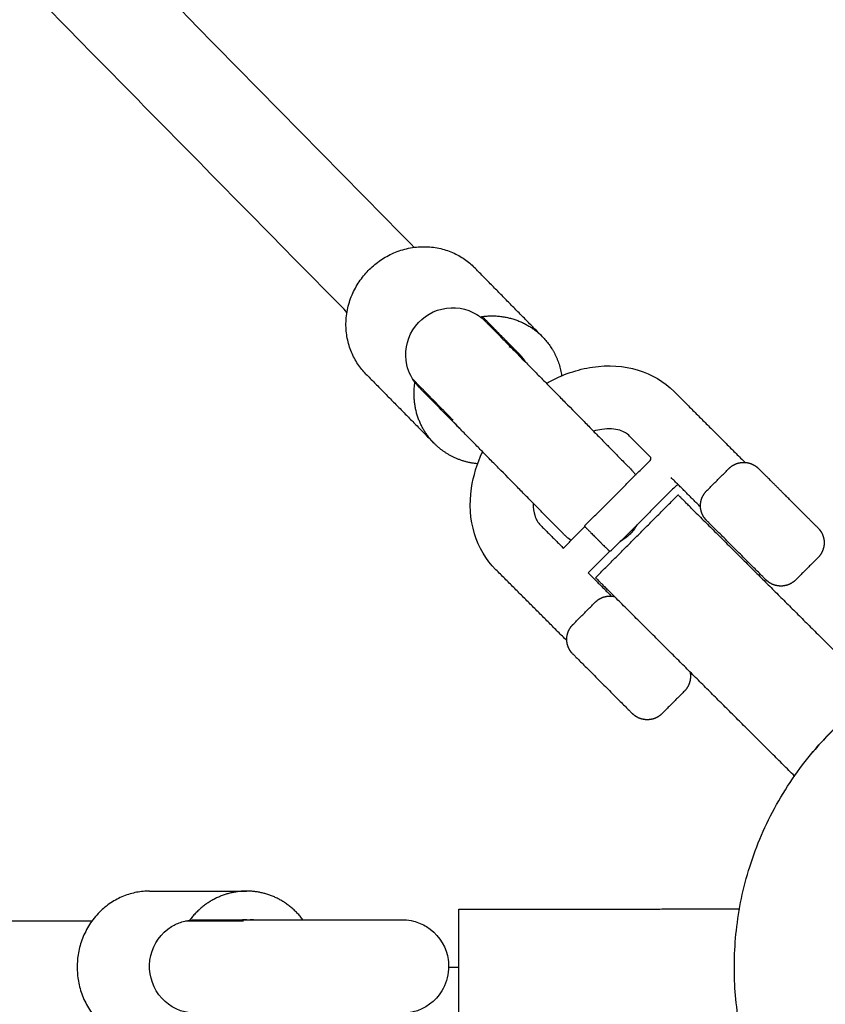
# Model space of a CAD drawing. Units: millimetres. Extents: x -4534 to 4839, y -3372 to 5606.
# Drawn here: x -45 to 93, y 2779 to 2947 of the extents above; entities that cross this region are included whole.
import ezdxf

# ---------------------------------------------------------------- set-up
doc = ezdxf.new("R2010")
doc.units = ezdxf.units.MM
doc.layers.add('Opvangzone', color=7, linetype='Continuous', true_color=0x00a19a)
doc.layers.add('Toestel 2D', color=7, linetype='Continuous', lineweight=20)

# ---------------------------------------------------------------- blocks, each defined once
blk = doc.blocks.new('AL-A621')
at = {"layer": 'Opvangzone', "lineweight": -3}
blk.add_rational_spline([(1349.07, 5329.27), (-1195.53, 6544.75), (-2411.01, 4000.15), (-3626.49, 1455.54), (-1081.89, 240.06), (1462.72, -975.42), (2678.2, 1569.19), (3893.68, 4113.79), (1349.07, 5329.27)], [1, 0.707106781187, 1, 0.707106781187, 1, 0.707106781187, 1, 0.707106781187, 1], degree=2, knots=[0, 0, 0, 444.144732, 444.144732, 888.289464, 888.289464, 1332.434197, 1332.434197, 1776.578929, 1776.578929, 1776.578929], dxfattribs=at)
at = {"layer": 'Toestel 2D', "lineweight": -3}
for points, knots in [([(952.33, 2714.14), (951.78, 2707.79), (951.16, 2701.46), (950.46, 2695.13), (949.76, 2688.81), (948.99, 2682.49), (948.15, 2676.18), (946.47, 2663.65), (944.5, 2651.15), (942.24, 2638.7), (940, 2626.35), (937.48, 2614.04), (934.68, 2601.8), (931.9, 2589.67), (928.84, 2577.6), (925.51, 2565.6), (922.21, 2553.72), (918.65, 2541.9), (914.82, 2530.18), (911.02, 2518.57), (906.97, 2507.05), (902.67, 2495.62), (898.41, 2484.33), (893.91, 2473.12), (889.15, 2462.02), (884.46, 2451.06), (879.53, 2440.19), (874.36, 2429.44), (869.26, 2418.83), (863.93, 2408.33), (858.38, 2397.95), (852.91, 2387.71), (847.21, 2377.59), (841.31, 2367.6), (835.49, 2357.74), (829.47, 2348.01), (823.24, 2338.41), (817.11, 2328.96), (810.79, 2319.63), (804.28, 2310.44), (795.63, 2298.24), (786.64, 2286.26), (777.34, 2274.55), (757.95, 2250.12), (737.17, 2226.82), (715.14, 2204.76), (703.78, 2193.39), (692.09, 2182.36), (680.09, 2171.68), (667.86, 2160.81), (655.31, 2150.3), (642.46, 2140.17), (629.4, 2129.88), (616.03, 2119.98), (602.37, 2110.51), (588.51, 2100.89), (574.35, 2091.7), (559.92, 2082.95), (545.3, 2074.09), (530.41, 2065.68), (515.27, 2057.75), (499.96, 2049.74), (484.4, 2042.2), (468.62, 2035.17), (452.7, 2028.07), (436.54, 2021.47), (420.19, 2015.4), (403.73, 2009.28), (387.08, 2003.7), (370.26, 1998.65), (353.36, 1993.58), (336.29, 1989.05), (319.1, 1985.08), (301.85, 1981.09), (284.47, 1977.67), (267.01, 1974.8), (249.53, 1971.94), (231.96, 1969.64), (214.33, 1967.91), (196.72, 1966.19), (179.05, 1965.03), (161.37, 1964.45), (143.74, 1963.86), (126.11, 1963.85), (108.48, 1964.4), (90.95, 1964.95), (73.44, 1966.06), (55.98, 1967.73), (38.65, 1969.39), (21.37, 1971.6), (4.19, 1974.36), (-12.84, 1977.09), (-29.78, 1980.36), (-46.6, 1984.15), (-63.23, 1987.91), (-79.74, 1992.18), (-96.11, 1996.96), (-112.26, 2001.68), (-128.27, 2006.9), (-144.1, 2012.6), (-159.69, 2018.22), (-175.12, 2024.31), (-190.35, 2030.86), (-205.32, 2037.31), (-220.1, 2044.2), (-234.66, 2051.52), (-248.96, 2058.71), (-263.05, 2066.31), (-276.91, 2074.33), (-290.49, 2082.18), (-303.85, 2090.43), (-316.96, 2099.05), (-342.53, 2115.86), (-367.15, 2134.11), (-390.68, 2153.67), (-414.86, 2173.76), (-437.89, 2195.25), (-459.61, 2217.99), (-470.78, 2229.69), (-481.62, 2241.73), (-492.08, 2254.07), (-502.74, 2266.63), (-513.01, 2279.51), (-522.89, 2292.69), (-532.92, 2306.08), (-542.54, 2319.77), (-551.74, 2333.75), (-561.07, 2347.92), (-569.95, 2362.38), (-578.38, 2377.1), (-586.91, 2392), (-594.98, 2407.16), (-602.56, 2422.57), (-610.22, 2438.13), (-617.39, 2453.94), (-624.05, 2469.96), (-630.76, 2486.11), (-636.96, 2502.48), (-642.63, 2519.02), (-648.33, 2535.67), (-653.5, 2552.51), (-658.12, 2569.49), (-662.77, 2586.54), (-666.86, 2603.74), (-670.39, 2621.06), (-673.93, 2638.41), (-676.91, 2655.88), (-679.32, 2673.42), (-681.73, 2690.97), (-683.57, 2708.59), (-684.84, 2726.25), (-686.11, 2743.88), (-686.81, 2761.55), (-686.94, 2779.22), (-687.07, 2796.82), (-686.63, 2814.43), (-685.62, 2832), (-684.63, 2849.46), (-683.07, 2866.89), (-680.96, 2884.25), (-678.87, 2901.47), (-676.23, 2918.62), (-673.05, 2935.68), (-669.9, 2952.56), (-666.23, 2969.34), (-662.03, 2985.99), (-657.88, 3002.44), (-653.22, 3018.76), (-648.06, 3034.92), (-642.98, 3050.85), (-637.4, 3066.64), (-631.35, 3082.23), (-625.39, 3097.59), (-618.97, 3112.76), (-612.11, 3127.72), (-605.35, 3142.43), (-598.17, 3156.94), (-590.56, 3171.23), (-583.1, 3185.24), (-575.22, 3199.04), (-566.96, 3212.61), (-558.86, 3225.89), (-550.38, 3238.95), (-541.54, 3251.75), (-524.15, 3276.93), (-505.36, 3301.14), (-485.27, 3324.23), (-464.47, 3348.14), (-442.28, 3370.84), (-418.85, 3392.19), (-406.8, 3403.17), (-394.42, 3413.79), (-381.73, 3424.03), (-368.84, 3434.45), (-355.63, 3444.47), (-342.13, 3454.09), (-328.42, 3463.85), (-314.41, 3473.19), (-300.13, 3482.09), (-285.66, 3491.11), (-270.91, 3499.68), (-255.91, 3507.78), (-240.74, 3515.97), (-225.31, 3523.68), (-209.65, 3530.9), (-193.84, 3538.19), (-177.8, 3544.98), (-161.56, 3551.25), (-145.19, 3557.57), (-128.63, 3563.36), (-111.9, 3568.62), (-95.08, 3573.9), (-78.09, 3578.65), (-60.96, 3582.84), (-43.77, 3587.04), (-26.45, 3590.69), (-9.03, 3593.78), (8.41, 3596.87), (25.95, 3599.39), (43.56, 3601.35), (61.15, 3603.3), (78.81, 3604.69), (96.49, 3605.5), (114.12, 3606.31), (131.77, 3606.56), (149.41, 3606.23), (166.97, 3605.9), (184.52, 3605.02), (202.02, 3603.57), (219.4, 3602.13), (236.72, 3600.14), (253.97, 3597.59), (271.07, 3595.07), (288.09, 3592.01), (304.99, 3588.42), (321.71, 3584.86), (338.32, 3580.79), (354.78, 3576.2), (371.04, 3571.67), (387.15, 3566.63), (403.09, 3561.11), (418.8, 3555.66), (434.34, 3549.74), (449.7, 3543.36), (464.8, 3537.07), (479.71, 3530.34), (494.41, 3523.16), (508.85, 3516.11), (523.09, 3508.64), (537.09, 3500.76), (550.82, 3493.03), (564.32, 3484.91), (577.59, 3476.4), (590.57, 3468.07), (603.32, 3459.38), (615.82, 3450.33), (633.33, 3437.65), (650.34, 3424.28), (666.8, 3410.25), (681.96, 3397.34), (696.65, 3383.87), (710.83, 3369.89), (725.37, 3355.55), (739.37, 3340.67), (752.8, 3325.29), (766.54, 3309.56), (779.67, 3293.3), (792.17, 3276.57), (804.92, 3259.5), (817.01, 3241.93), (828.39, 3223.92), (839.97, 3205.6), (850.82, 3186.82), (860.91, 3167.65), (871.15, 3148.2), (880.6, 3128.35), (889.24, 3108.14), (897.98, 3087.71), (905.89, 3066.93), (912.94, 3045.86), (920.05, 3024.64), (926.28, 3003.12), (931.63, 2981.38), (937, 2959.55), (941.48, 2937.5), (945.04, 2915.3), (948.61, 2893.08), (951.26, 2870.72), (952.99, 2848.28), (954.71, 2825.9), (955.52, 2803.44), (955.4, 2781), (955.32, 2765.05), (954.78, 2749.1), (953.77, 2733.18), (953.36, 2726.83), (952.88, 2720.48), (952.33, 2714.14)], [0, 0, 0, 0, 1.909607, 1.909607, 1.909607, 3.818777, 3.818777, 3.818777, 7.61386, 7.61386, 7.61386, 11.381014, 11.381014, 11.381014, 15.115948, 15.115948, 15.115948, 18.817162, 18.817162, 18.817162, 22.480281, 22.480281, 22.480281, 26.102575, 26.102575, 26.102575, 29.681384, 29.681384, 29.681384, 33.213229, 33.213229, 33.213229, 36.696475, 36.696475, 36.696475, 40.129446, 40.129446, 40.129446, 43.509257, 43.509257, 43.509257, 47.998207, 47.998207, 47.998207, 57.35687, 57.35687, 57.35687, 62.177687, 62.177687, 62.177687, 67.086514, 67.086514, 67.086514, 72.075702, 72.075702, 72.075702, 77.138347, 77.138347, 77.138347, 82.266768, 82.266768, 82.266768, 87.451272, 87.451272, 87.451272, 92.683714, 92.683714, 92.683714, 97.952509, 97.952509, 97.952509, 103.247614, 103.247614, 103.247614, 108.558542, 108.558542, 108.558542, 113.873089, 113.873089, 113.873089, 119.182422, 119.182422, 119.182422, 124.472737, 124.472737, 124.472737, 129.735532, 129.735532, 129.735532, 134.958666, 134.958666, 134.958666, 140.13252, 140.13252, 140.13252, 145.248377, 145.248377, 145.248377, 150.297205, 150.297205, 150.297205, 155.271209, 155.271209, 155.271209, 160.161977, 160.161977, 160.161977, 164.96399, 164.96399, 164.96399, 169.672144, 169.672144, 169.672144, 178.856662, 178.856662, 178.856662, 188.294516, 188.294516, 188.294516, 193.150748, 193.150748, 193.150748, 198.092199, 198.092199, 198.092199, 203.111889, 203.111889, 203.111889, 208.201539, 208.201539, 208.201539, 213.35348, 213.35348, 213.35348, 218.558173, 218.558173, 218.558173, 223.806663, 223.806663, 223.806663, 229.087553, 229.087553, 229.087553, 234.390419, 234.390419, 234.390419, 239.704173, 239.704173, 239.704173, 245.017627, 245.017627, 245.017627, 250.320924, 250.320924, 250.320924, 255.601515, 255.601515, 255.601515, 260.849435, 260.849435, 260.849435, 266.054303, 266.054303, 266.054303, 271.20631, 271.20631, 271.20631, 276.296372, 276.296372, 276.296372, 281.31604, 281.31604, 281.31604, 286.257111, 286.257111, 286.257111, 291.112895, 291.112895, 291.112895, 295.878166, 295.878166, 295.878166, 300.546964, 300.546964, 300.546964, 309.731603, 309.731603, 309.731603, 319.245319, 319.245319, 319.245319, 324.137209, 324.137209, 324.137209, 329.110803, 329.110803, 329.110803, 334.159577, 334.159577, 334.159577, 339.275497, 339.275497, 339.275497, 344.449406, 344.449406, 344.449406, 349.67298, 349.67298, 349.67298, 354.935413, 354.935413, 354.935413, 360.226022, 360.226022, 360.226022, 365.534721, 365.534721, 365.534721, 370.849717, 370.849717, 370.849717, 376.160739, 376.160739, 376.160739, 381.455551, 381.455551, 381.455551, 386.724559, 386.724559, 386.724559, 391.956072, 391.956072, 391.956072, 397.141456, 397.141456, 397.141456, 402.269881, 402.269881, 402.269881, 407.332714, 407.332714, 407.332714, 412.32114, 412.32114, 412.32114, 417.229318, 417.229318, 417.229318, 422.050569, 422.050569, 422.050569, 426.77759, 426.77759, 426.77759, 431.406415, 431.406415, 431.406415, 437.894837, 437.894837, 437.894837, 443.870542, 443.870542, 443.870542, 449.99745, 449.99745, 449.99745, 456.264729, 456.264729, 456.264729, 462.65822, 462.65822, 462.65822, 469.16091, 469.16091, 469.16091, 475.755108, 475.755108, 475.755108, 482.422142, 482.422142, 482.422142, 489.139135, 489.139135, 489.139135, 495.885893, 495.885893, 495.885893, 502.638777, 502.638777, 502.638777, 509.375046, 509.375046, 509.375046, 514.16124, 514.16124, 514.16124, 516.070918, 516.070918, 516.070918, 516.070918]), ([(910.06, 2717.4), (910.59, 2723.42), (911.04, 2729.44), (911.43, 2735.46), (912.39, 2750.56), (912.92, 2765.69), (913, 2780.81), (913.12, 2802.1), (912.37, 2823.39), (910.74, 2844.62), (909.12, 2865.9), (906.61, 2887.11), (903.24, 2908.19), (899.87, 2929.24), (895.64, 2950.16), (890.56, 2970.86), (885.49, 2991.48), (879.59, 3011.89), (872.86, 3032.02), (866.18, 3052.01), (858.69, 3071.72), (850.42, 3091.1), (842.23, 3110.26), (833.28, 3129.1), (823.58, 3147.54), (814.02, 3165.73), (803.73, 3183.55), (792.76, 3200.93), (781.98, 3218.01), (770.52, 3234.68), (758.44, 3250.87), (746.6, 3266.75), (734.15, 3282.18), (721.13, 3297.1), (708.4, 3311.69), (695.13, 3325.81), (681.35, 3339.42), (667.9, 3352.68), (653.98, 3365.46), (639.61, 3377.72), (624.01, 3391.03), (607.88, 3403.72), (591.28, 3415.75), (579.43, 3424.34), (567.34, 3432.59), (555.03, 3440.5), (542.46, 3448.57), (529.66, 3456.28), (516.64, 3463.62), (503.37, 3471.1), (489.87, 3478.19), (476.18, 3484.88), (462.24, 3491.7), (448.1, 3498.09), (433.78, 3504.06), (419.22, 3510.12), (404.49, 3515.75), (389.59, 3520.92), (374.47, 3526.16), (359.19, 3530.94), (343.78, 3535.25), (328.17, 3539.61), (312.42, 3543.48), (296.57, 3546.86), (280.54, 3550.28), (264.4, 3553.19), (248.19, 3555.59), (231.83, 3558.01), (215.4, 3559.91), (198.92, 3561.28), (182.32, 3562.66), (165.68, 3563.51), (149.03, 3563.83), (132.3, 3564.15), (115.56, 3563.93), (98.84, 3563.17), (82.07, 3562.4), (65.32, 3561.1), (48.64, 3559.25), (31.94, 3557.41), (15.31, 3555.02), (-1.24, 3552.1), (-17.76, 3549.18), (-34.19, 3545.73), (-50.49, 3541.75), (-66.74, 3537.78), (-82.85, 3533.29), (-98.81, 3528.29), (-114.68, 3523.31), (-130.39, 3517.83), (-145.91, 3511.84), (-161.31, 3505.9), (-176.53, 3499.48), (-191.53, 3492.57), (-206.38, 3485.73), (-221.02, 3478.42), (-235.41, 3470.66), (-249.64, 3462.99), (-263.64, 3454.87), (-277.37, 3446.32), (-290.91, 3437.89), (-304.2, 3429.04), (-317.2, 3419.79), (-330.01, 3410.67), (-342.55, 3401.17), (-354.78, 3391.3), (-366.82, 3381.59), (-378.56, 3371.53), (-390, 3361.12), (-412.23, 3340.88), (-433.28, 3319.36), (-453.02, 3296.7), (-472.08, 3274.82), (-489.92, 3251.87), (-506.42, 3228), (-514.81, 3215.86), (-522.86, 3203.48), (-530.54, 3190.88), (-538.39, 3178.02), (-545.86, 3164.94), (-552.95, 3151.65), (-560.17, 3138.11), (-567, 3124.35), (-573.4, 3110.4), (-579.93, 3096.21), (-586.02, 3081.83), (-591.68, 3067.27), (-597.42, 3052.48), (-602.72, 3037.52), (-607.55, 3022.41), (-612.45, 3007.08), (-616.88, 2991.61), (-620.82, 2976.01), (-624.81, 2960.22), (-628.31, 2944.31), (-631.3, 2928.3), (-634.32, 2912.13), (-636.83, 2895.86), (-638.82, 2879.53), (-640.83, 2863.07), (-642.32, 2846.54), (-643.27, 2829.98), (-644.23, 2813.32), (-644.66, 2796.62), (-644.54, 2779.93), (-644.43, 2763.17), (-643.78, 2746.41), (-642.58, 2729.69), (-641.38, 2712.94), (-639.65, 2696.23), (-637.37, 2679.59), (-635.09, 2662.95), (-632.28, 2646.39), (-628.93, 2629.93), (-625.59, 2613.5), (-621.72, 2597.19), (-617.32, 2581.01), (-612.95, 2564.9), (-608.05, 2548.94), (-602.65, 2533.14), (-597.28, 2517.45), (-591.41, 2501.92), (-585.05, 2486.6), (-578.74, 2471.41), (-571.95, 2456.42), (-564.7, 2441.65), (-557.52, 2427.04), (-549.87, 2412.65), (-541.79, 2398.51), (-533.8, 2384.55), (-525.38, 2370.83), (-516.55, 2357.39), (-507.83, 2344.13), (-498.71, 2331.14), (-489.2, 2318.44), (-479.84, 2305.94), (-470.1, 2293.72), (-460.01, 2281.8), (-450.09, 2270.09), (-439.82, 2258.67), (-429.22, 2247.56), (-408.64, 2225.99), (-386.81, 2205.6), (-363.89, 2186.53), (-341.58, 2167.97), (-318.24, 2150.65), (-294, 2134.7), (-281.57, 2126.51), (-268.9, 2118.69), (-256.03, 2111.23), (-242.89, 2103.62), (-229.53, 2096.4), (-215.98, 2089.58), (-202.17, 2082.63), (-188.16, 2076.09), (-173.96, 2069.97), (-159.52, 2063.75), (-144.89, 2057.96), (-130.11, 2052.63), (-115.09, 2047.21), (-99.92, 2042.26), (-84.6, 2037.77), (-69.08, 2033.23), (-53.42, 2029.17), (-37.65, 2025.6), (-21.7, 2021.99), (-5.64, 2018.88), (10.51, 2016.29), (26.8, 2013.66), (43.19, 2011.56), (59.62, 2009.98), (76.18, 2008.38), (92.79, 2007.32), (109.41, 2006.79), (126.13, 2006.26), (142.85, 2006.26), (159.57, 2006.81), (176.34, 2007.35), (193.09, 2008.44), (209.79, 2010.07), (226.52, 2011.7), (243.18, 2013.87), (259.76, 2016.58), (276.32, 2019.28), (292.8, 2022.53), (309.16, 2026.3), (325.47, 2030.06), (341.66, 2034.34), (357.69, 2039.14), (373.64, 2043.92), (389.44, 2049.21), (405.05, 2055), (420.56, 2060.75), (435.88, 2067), (450.99, 2073.73), (465.96, 2080.39), (480.72, 2087.53), (495.24, 2095.13), (509.6, 2102.64), (523.73, 2110.6), (537.6, 2119), (551.29, 2127.29), (564.72, 2136), (577.87, 2145.11), (590.83, 2154.09), (603.52, 2163.47), (615.91, 2173.22), (628.1, 2182.82), (640.01, 2192.78), (651.6, 2203.09), (662.99, 2213.21), (674.08, 2223.67), (684.86, 2234.44), (705.77, 2255.35), (725.48, 2277.44), (743.89, 2300.6), (752.72, 2311.7), (761.24, 2323.05), (769.45, 2334.62), (775.63, 2343.34), (781.63, 2352.18), (787.45, 2361.14), (793.36, 2370.24), (799.08, 2379.47), (804.6, 2388.81), (810.2, 2398.29), (815.61, 2407.88), (820.8, 2417.59), (826.07, 2427.43), (831.13, 2437.39), (835.97, 2447.45), (840.88, 2457.64), (845.56, 2467.94), (850.02, 2478.34), (854.53, 2488.86), (858.81, 2499.49), (862.85, 2510.2), (866.94, 2521.03), (870.79, 2531.96), (874.39, 2542.96), (878.03, 2554.08), (881.42, 2565.28), (884.55, 2576.55), (887.71, 2587.93), (890.62, 2599.37), (893.26, 2610.88), (895.92, 2622.48), (898.32, 2634.15), (900.45, 2645.87), (902.6, 2657.67), (904.47, 2669.53), (906.07, 2681.41), (906.88, 2687.39), (907.61, 2693.38), (908.27, 2699.38), (908.94, 2705.38), (909.53, 2711.39), (910.06, 2717.4)], [0, 0, 0, 0, 1.811081, 1.811081, 1.811081, 6.350163, 6.350163, 6.350163, 12.738637, 12.738637, 12.738637, 19.142869, 19.142869, 19.142869, 25.54129, 25.54129, 25.54129, 31.911483, 31.911483, 31.911483, 38.234298, 38.234298, 38.234298, 44.488036, 44.488036, 44.488036, 50.654991, 50.654991, 50.654991, 56.718385, 56.718385, 56.718385, 62.662083, 62.662083, 62.662083, 68.472658, 68.472658, 68.472658, 74.139836, 74.139836, 74.139836, 80.29326, 80.29326, 80.29326, 84.683097, 84.683097, 84.683097, 89.166061, 89.166061, 89.166061, 93.73839, 93.73839, 93.73839, 98.393158, 98.393158, 98.393158, 103.124031, 103.124031, 103.124031, 107.925469, 107.925469, 107.925469, 112.789112, 112.789112, 112.789112, 117.706774, 117.706774, 117.706774, 122.668183, 122.668183, 122.668183, 127.665151, 127.665151, 127.665151, 132.686591, 132.686591, 132.686591, 137.723403, 137.723403, 137.723403, 142.763985, 142.763985, 142.763985, 147.798595, 147.798595, 147.798595, 152.816049, 152.816049, 152.816049, 157.806782, 157.806782, 157.806782, 162.760661, 162.760661, 162.760661, 167.667441, 167.667441, 167.667441, 172.519225, 172.519225, 172.519225, 177.30733, 177.30733, 177.30733, 182.024137, 182.024137, 182.024137, 186.663457, 186.663457, 186.663457, 195.685978, 195.685978, 195.685978, 204.396412, 204.396412, 204.396412, 208.824159, 208.824159, 208.824159, 213.343398, 213.343398, 213.343398, 217.948478, 217.948478, 217.948478, 222.63444, 222.63444, 222.63444, 227.394942, 227.394942, 227.394942, 232.222203, 232.222203, 232.222203, 237.108211, 237.108211, 237.108211, 242.044351, 242.044351, 242.044351, 247.02132, 247.02132, 247.02132, 252.029272, 252.029272, 252.029272, 257.05876, 257.05876, 257.05876, 262.097879, 262.097879, 262.097879, 267.137282, 267.137282, 267.137282, 272.166361, 272.166361, 272.166361, 277.174597, 277.174597, 277.174597, 282.152107, 282.152107, 282.152107, 287.088081, 287.088081, 287.088081, 291.974026, 291.974026, 291.974026, 296.800896, 296.800896, 296.800896, 301.561419, 301.561419, 301.561419, 306.247742, 306.247742, 306.247742, 310.853245, 310.853245, 310.853245, 319.803822, 319.803822, 319.803822, 328.514142, 328.514142, 328.514142, 332.979212, 332.979212, 332.979212, 337.533296, 337.533296, 337.533296, 342.171553, 342.171553, 342.171553, 346.888749, 346.888749, 346.888749, 351.676905, 351.676905, 351.676905, 356.528629, 356.528629, 356.528629, 361.435356, 361.435356, 361.435356, 366.388819, 366.388819, 366.388819, 371.379894, 371.379894, 371.379894, 376.39707, 376.39707, 376.39707, 381.432281, 381.432281, 381.432281, 386.472436, 386.472436, 386.472436, 391.50916, 391.50916, 391.50916, 396.530878, 396.530878, 396.530878, 401.527644, 401.527644, 401.527644, 406.489934, 406.489934, 406.489934, 411.406761, 411.406761, 411.406761, 416.270401, 416.270401, 416.270401, 421.071661, 421.071661, 421.071661, 425.803256, 425.803256, 425.803256, 430.458639, 430.458639, 430.458639, 435.030557, 435.030557, 435.030557, 443.90603, 443.90603, 443.90603, 448.163215, 448.163215, 448.163215, 451.368526, 451.368526, 451.368526, 454.624252, 454.624252, 454.624252, 457.927657, 457.927657, 457.927657, 461.277152, 461.277152, 461.277152, 464.671187, 464.671187, 464.671187, 468.106461, 468.106461, 468.106461, 471.580452, 471.580452, 471.580452, 475.090572, 475.090572, 475.090572, 478.632671, 478.632671, 478.632671, 482.205326, 482.205326, 482.205326, 485.804468, 485.804468, 485.804468, 487.615067, 487.615067, 487.615067, 489.426081, 489.426081, 489.426081, 489.426081]), ([(21.11, 2888.38), (20.64, 2890.43), (21.02, 2892.59), (22.14, 2894.38), (23.27, 2896.18), (25.06, 2897.46), (27.12, 2897.95), (29.16, 2898.43), (31.32, 2898.1), (33.11, 2896.99), (33.42, 2896.8), (33.71, 2896.59), (34.13, 2896.24), (34.26, 2896.12), (34.55, 2895.85), (34.55, 2895.84), (34.55, 2895.84)], [0, 0, 0, 0, 0.641547, 0.641547, 0.641547, 1.285315, 1.285315, 1.285315, 1.924164, 1.924164, 1.924164, 2.040437, 2.040437, 2.098107, 2.098107, 2.167085, 2.167085, 2.167085, 2.167085]), ([(34.56, 2895.83), (34.58, 2895.81), (34.63, 2895.76), (34.72, 2895.68), (34.82, 2895.56), (34.99, 2895.4), (35.2, 2895.19), (35.41, 2894.97), (35.67, 2894.7), (35.98, 2894.39), (36.28, 2894.09), (36.62, 2893.74), (37, 2893.35), (37.34, 2893.01), (37.7, 2892.64), (38.09, 2892.24), (38.48, 2891.85), (38.89, 2891.43), (39.32, 2890.99), (39.75, 2890.56), (40.2, 2890.1), (40.67, 2889.63), (41.13, 2889.15), (41.62, 2888.66), (42.12, 2888.15), (42.37, 2887.89), (42.62, 2887.64), (42.88, 2887.38), (43.12, 2887.13), (43.36, 2886.89), (43.6, 2886.64), (44.07, 2886.16), (44.56, 2885.67), (45.06, 2885.16), (45.56, 2884.65), (46.08, 2884.12), (46.6, 2883.59), (47.13, 2883.05), (47.67, 2882.51), (48.21, 2881.96), (49.29, 2880.86), (50.38, 2879.75), (51.43, 2878.69), (51.96, 2878.14), (52.49, 2877.61), (52.99, 2877.09), (53.5, 2876.58), (54, 2876.08), (54.47, 2875.6), (54.93, 2875.12), (55.37, 2874.67), (55.79, 2874.25), (56.19, 2873.84), (56.57, 2873.46), (56.91, 2873.11), (57.08, 2872.94), (57.24, 2872.77), (57.4, 2872.62), (57.55, 2872.46), (57.7, 2872.31), (57.84, 2872.17), (58.12, 2871.88), (58.36, 2871.64), (58.57, 2871.43), (58.77, 2871.22), (58.94, 2871.05), (59.07, 2870.92), (59.2, 2870.79), (59.28, 2870.7), (59.33, 2870.65), (59.35, 2870.63), (59.37, 2870.61), (59.37, 2870.61)], [2.213216, 2.213216, 2.213216, 2.213216, 2.42198, 2.42198, 2.42198, 2.731799, 2.731799, 2.731799, 3.045614, 3.045614, 3.045614, 3.352204, 3.352204, 3.352204, 3.622024, 3.622024, 3.622024, 3.884799, 3.884799, 3.884799, 4.140688, 4.140688, 4.140688, 4.391028, 4.391028, 4.391028, 4.513338, 4.513338, 4.513338, 4.626439, 4.626439, 4.626439, 4.844117, 4.844117, 4.844117, 5.066644, 5.066644, 5.066644, 5.295868, 5.295868, 5.295868, 5.764258, 5.764258, 5.764258, 6.002407, 6.002407, 6.002407, 6.238791, 6.238791, 6.238791, 6.467686, 6.467686, 6.467686, 6.685013, 6.685013, 6.685013, 6.789105, 6.789105, 6.789105, 6.89497, 6.89497, 6.89497, 7.111151, 7.111151, 7.111151, 7.335208, 7.335208, 7.335208, 7.565857, 7.565857, 7.565857, 7.681272, 7.681272, 7.681272, 7.681272]), ([(41.52, 2888.75), (41.52, 2888.76), (41.52, 2888.76), (41.47, 2888.81), (41.43, 2888.85), (41.36, 2888.91), (41.34, 2888.94), (41.16, 2889.1), (41.01, 2889.23), (40.84, 2889.35)], [20.64498743, 20.64498743, 20.64498743, 20.64498743, 20.64684226, 20.64684226, 20.66269265, 20.66269265, 20.67147204, 20.67147204, 20.72541481, 20.72541481, 20.72541481, 20.72541481]), ([(23.15, 2884.62), (23.14, 2884.63), (23.13, 2884.64), (23.09, 2884.68), (23.07, 2884.7), (23.01, 2884.76), (22.97, 2884.8), (22.82, 2884.97), (22.71, 2885.11), (22.49, 2885.38), (22.38, 2885.52), (22.09, 2885.95), (21.92, 2886.24), (21.47, 2887.13), (21.25, 2887.74), (21.11, 2888.38)], [2.649828, 2.649828, 2.649828, 2.649828, 2.6600049, 2.6600049, 2.6685703, 2.6685703, 2.6842501, 2.6842501, 2.7364572, 2.7364572, 2.7881209, 2.7881209, 2.8894512, 2.8894512, 3.0818835, 3.0818835, 3.0818835, 3.0818835]), ([(44.98, 2885.24), (45.09, 2885.31), (45.21, 2885.37), (45.32, 2885.43), (47.73, 2886.75), (50.3, 2887.63), (52.88, 2888.01), (55.55, 2888.41), (58.21, 2888.25), (60.67, 2887.5), (63.02, 2886.78), (65.13, 2885.54), (66.84, 2883.83)], [0.726982, 0.726982, 0.726982, 0.726982, 0.766283, 0.766283, 0.766283, 1.611278, 1.611278, 1.611278, 2.485727, 2.485727, 2.485727, 3.31934, 3.31934, 3.31934, 3.31934]), ([(47.96, 2859.4), (47.95, 2859.4), (47.94, 2859.42), (47.92, 2859.43), (47.88, 2859.48), (47.79, 2859.57), (47.66, 2859.7), (47.54, 2859.83), (47.37, 2860), (47.16, 2860.21), (46.96, 2860.42), (46.71, 2860.66), (46.43, 2860.95), (46.3, 2861.09), (46.15, 2861.24), (45.99, 2861.4), (45.84, 2861.55), (45.68, 2861.72), (45.51, 2861.89), (45.16, 2862.24), (44.79, 2862.62), (44.38, 2863.03), (43.97, 2863.45), (43.53, 2863.9), (43.06, 2864.38), (42.59, 2864.85), (42.1, 2865.36), (41.59, 2865.87), (41.08, 2866.39), (40.56, 2866.92), (40.02, 2867.47), (38.97, 2868.53), (37.89, 2869.64), (36.8, 2870.74), (36.26, 2871.29), (35.72, 2871.83), (35.19, 2872.37), (34.67, 2872.9), (34.16, 2873.43), (33.65, 2873.94), (33.16, 2874.45), (32.67, 2874.94), (32.2, 2875.42), (31.95, 2875.67), (31.71, 2875.91), (31.47, 2876.16), (31.22, 2876.42), (30.96, 2876.67), (30.71, 2876.93), (30.21, 2877.44), (29.73, 2877.93), (29.26, 2878.41), (28.79, 2878.88), (28.34, 2879.34), (27.91, 2879.77), (27.48, 2880.21), (27.07, 2880.63), (26.69, 2881.02), (26.3, 2881.42), (25.93, 2881.79), (25.6, 2882.13), (25.22, 2882.52), (24.87, 2882.87), (24.57, 2883.17), (24.27, 2883.48), (24, 2883.75), (23.79, 2883.96), (23.58, 2884.18), (23.42, 2884.34), (23.31, 2884.45), (23.25, 2884.51), (23.21, 2884.55), (23.17, 2884.59), (23.16, 2884.6), (23.15, 2884.61), (23.15, 2884.62), (23.15, 2884.62)], [10.303458, 10.303458, 10.303458, 10.303458, 10.373302, 10.373302, 10.373302, 10.603951, 10.603951, 10.603951, 10.828008, 10.828008, 10.828008, 11.044189, 11.044189, 11.044189, 11.150054, 11.150054, 11.150054, 11.254146, 11.254146, 11.254146, 11.471473, 11.471473, 11.471473, 11.700368, 11.700368, 11.700368, 11.936752, 11.936752, 11.936752, 12.174901, 12.174901, 12.174901, 12.643291, 12.643291, 12.643291, 12.872515, 12.872515, 12.872515, 13.095042, 13.095042, 13.095042, 13.31272, 13.31272, 13.31272, 13.425821, 13.425821, 13.425821, 13.548131, 13.548131, 13.548131, 13.798471, 13.798471, 13.798471, 14.054361, 14.054361, 14.054361, 14.317135, 14.317135, 14.317135, 14.586955, 14.586955, 14.586955, 14.893545, 14.893545, 14.893545, 15.20736, 15.20736, 15.20736, 15.517179, 15.517179, 15.517179, 15.660924, 15.660924, 15.732476, 15.732476, 15.780053, 15.780053, 15.780053, 15.780053]), ([(29.54, 2878.22), (29.66, 2878.06), (29.78, 2877.9), (29.92, 2877.74), (29.93, 2877.73), (29.98, 2877.68), (30.02, 2877.63), (30.08, 2877.57), (30.1, 2877.56), (30.1, 2877.55)], [0.28042159, 0.28042159, 0.28042159, 0.28042159, 0.34510595, 0.34510595, 0.34827963, 0.34827963, 0.36897824, 0.36897824, 0.37679728, 0.37679728, 0.37679728, 0.37679728]), ([(59.22, 2876.21), (58.8, 2876.63), (58.26, 2876.97), (56.71, 2877.44), (55.69, 2877.53), (54.45, 2877.35), (54, 2877.28), (53.53, 2877.18), (53.05, 2877.04)], [0, 0, 0, 0, 0.443374, 0.443374, 0.931979, 0.931979, 0.931979, 1.111996, 1.111996, 1.111996, 1.111996]), ([(36.35, 2853.34), (34.64, 2855.05), (33.4, 2857.16), (32.68, 2859.51), (31.93, 2861.97), (31.77, 2864.63), (32.17, 2867.3), (32.48, 2869.41), (33.12, 2871.5), (34.07, 2873.52)], [0, 0, 0, 0, 0.833613, 0.833613, 0.833613, 1.708062, 1.708062, 1.708062, 2.398068, 2.398068, 2.398068, 2.398068]), ([(59.37, 2870.61), (59.38, 2870.61), (59.4, 2870.59), (59.65, 2870.31), (59.77, 2870.18), (60.01, 2869.88), (60.13, 2869.72), (60.24, 2869.55)], [4.94047, 4.94047, 4.94047, 4.94047, 4.997733, 4.997733, 5.0513271, 5.0513271, 5.1112415, 5.1112415, 5.1112415, 5.1112415]), ([(42.74, 2864.7), (42.72, 2863.91), (42.81, 2863.23), (43.21, 2861.92), (43.55, 2861.38), (43.97, 2860.96)], [1.0971718, 1.0971718, 1.0971718, 1.0971718, 1.4435301, 1.4435301, 1.8869042, 1.8869042, 1.8869042, 1.8869042]), ([(60.53, 2861.08), (60.25, 2860.59), (59.92, 2860.13), (59.53, 2859.71), (59.38, 2859.53), (59.21, 2859.37), (58.98, 2859.15), (58.93, 2859.1), (58.87, 2859.05), (58.51, 2858.74), (58.13, 2858.46), (57.73, 2858.21), (57.68, 2858.19), (57.64, 2858.16), (57.6, 2858.14)], [6.0238536, 6.0238536, 6.0238536, 6.0238536, 6.1955276, 6.1955276, 6.1955276, 6.2658128, 6.2658128, 6.2893948, 6.2893948, 6.2893948, 6.4310598, 6.4310598, 6.4310598, 6.4461814, 6.4461814, 6.4461814, 6.4461814]), ([(49.2, 2858.37), (48.84, 2858.61), (48.5, 2858.88), (48.13, 2859.23), (48.08, 2859.28), (47.96, 2859.39), (47.97, 2859.39), (47.97, 2859.39)], [0.2776004, 0.2776004, 0.2776004, 0.2776004, 0.4092402, 0.4092402, 0.4311741, 0.4311741, 0.4587281, 0.4587281, 0.4587281, 0.4587281]), ([(101.55, 2832.21), (100.47, 2831.46), (99.41, 2830.66), (96.8, 2828.56), (95.3, 2827.2), (92.51, 2824.4), (91.23, 2822.98), (90.02, 2821.5)], [2.089743, 2.089743, 2.089743, 2.089743, 6.10065, 6.10065, 12.202376, 12.202376, 17.952826, 17.952826, 17.952826, 17.952826]), ([(-19.14, 2792.28), (-18.59, 2792.62), (-18, 2792.9), (-17.05, 2793.2), (-16.72, 2793.28), (-16.21, 2793.37), (-16.04, 2793.4), (-15.69, 2793.43), (-15.51, 2793.45), (-15.28, 2793.46), (-15.23, 2793.46), (-15.15, 2793.46), (-15.12, 2793.46), (-15.04, 2793.46), (-15.03, 2793.46), (-15.03, 2793.46)], [0, 0, 0, 0, 0.1924317, 0.1924317, 0.2937616, 0.2937616, 0.3454253, 0.3454253, 0.3976321, 0.3976321, 0.413312, 0.413312, 0.4218775, 0.4218775, 0.4374427, 0.4374427, 0.4374427, 0.4374427]), ([(-15.03, 2793.46), (-15.03, 2793.46), (-15.02, 2793.46), (-15.01, 2793.46), (-14.99, 2793.46), (-14.94, 2793.46), (-14.88, 2793.46), (-14.8, 2793.46), (-14.64, 2793.46), (-14.41, 2793.46), (-14.11, 2793.46), (-13.81, 2793.46), (-13.44, 2793.46), (-13, 2793.46), (-12.57, 2793.46), (-12.08, 2793.46), (-11.54, 2793.46), (-11.06, 2793.46), (-10.54, 2793.46), (-9.98, 2793.46), (-9.43, 2793.46), (-8.85, 2793.46), (-8.23, 2793.46), (-7.62, 2793.46), (-6.98, 2793.46), (-6.31, 2793.46), (-5.65, 2793.46), (-4.95, 2793.46), (-4.24, 2793.46), (-3.88, 2793.46), (-3.52, 2793.46), (-3.16, 2793.46), (-2.82, 2793.46), (-2.47, 2793.46), (-2.12, 2793.46), (-1.45, 2793.46), (-0.76, 2793.46), (-0.05, 2793.46), (0.67, 2793.46), (1.41, 2793.46), (2.15, 2793.46), (2.91, 2793.46), (3.67, 2793.46), (4.44, 2793.46), (5.99, 2793.46), (7.54, 2793.46), (9.03, 2793.46), (9.79, 2793.46), (10.54, 2793.46), (11.26, 2793.46), (11.99, 2793.46), (12.69, 2793.46), (13.37, 2793.46), (14.03, 2793.46), (14.66, 2793.46), (15.25, 2793.46), (15.83, 2793.46), (16.37, 2793.46), (16.86, 2793.46), (17.1, 2793.46), (17.33, 2793.46), (17.55, 2793.46), (17.77, 2793.46), (17.98, 2793.46), (18.18, 2793.46), (18.57, 2793.46), (18.92, 2793.46), (19.21, 2793.46), (19.51, 2793.46), (19.75, 2793.46), (19.93, 2793.46), (20.11, 2793.46), (20.23, 2793.46), (20.3, 2793.46), (20.32, 2793.46), (20.34, 2793.46), (20.35, 2793.46)], [6.775375, 6.775375, 6.775375, 6.775375, 6.822953, 6.822953, 6.894505, 6.894505, 7.03825, 7.03825, 7.03825, 7.348069, 7.348069, 7.348069, 7.661884, 7.661884, 7.661884, 7.968474, 7.968474, 7.968474, 8.238294, 8.238294, 8.238294, 8.501068, 8.501068, 8.501068, 8.756958, 8.756958, 8.756958, 9.007298, 9.007298, 9.007298, 9.129608, 9.129608, 9.129608, 9.242709, 9.242709, 9.242709, 9.460387, 9.460387, 9.460387, 9.682914, 9.682914, 9.682914, 9.912138, 9.912138, 9.912138, 10.380528, 10.380528, 10.380528, 10.618677, 10.618677, 10.618677, 10.85506, 10.85506, 10.85506, 11.083956, 11.083956, 11.083956, 11.301283, 11.301283, 11.301283, 11.405375, 11.405375, 11.405375, 11.51124, 11.51124, 11.51124, 11.727421, 11.727421, 11.727421, 11.951477, 11.951477, 11.951477, 12.182127, 12.182127, 12.182127, 12.251971, 12.251971, 12.251971, 12.251971]), ([(-5.1, 2793.46), (-5.12, 2793.46), (-5.14, 2793.46), (-5.23, 2793.46), (-5.29, 2793.46), (-5.37, 2793.45), (-5.38, 2793.45), (-5.59, 2793.44), (-5.79, 2793.42), (-5.99, 2793.39)], [2.70392876, 2.70392876, 2.70392876, 2.70392876, 2.7129024, 2.7129024, 2.73360143, 2.73360143, 2.73677519, 2.73677519, 2.80201465, 2.80201465, 2.80201465, 2.80201465]), ([(20.36, 2793.46), (20.36, 2793.46), (20.36, 2793.46), (20.52, 2793.46), (20.59, 2793.46), (21.19, 2793.43), (21.71, 2793.36), (23.02, 2793.04), (23.78, 2792.71), (24.48, 2792.28)], [4.9430178, 4.9430178, 4.9430178, 4.9430178, 4.9705721, 4.9705721, 4.9925061, 4.9925061, 5.1520264, 5.1520264, 5.40175, 5.40175, 5.40175, 5.40175]), ([(-15.03, 2777.46), (-15.03, 2777.46), (-15.04, 2777.46), (-15.44, 2777.47), (-15.62, 2777.48), (-16.15, 2777.53), (-16.51, 2777.6), (-16.86, 2777.68), (-18.91, 2778.18), (-20.66, 2779.49), (-21.75, 2781.28), (-22.84, 2783.09), (-23.18, 2785.26), (-22.69, 2787.33), (-22.21, 2789.38), (-20.93, 2791.17), (-19.14, 2792.28)], [20.38833, 20.38833, 20.38833, 20.38833, 20.457311, 20.457311, 20.514985, 20.514985, 20.631265, 20.631265, 20.631265, 21.270114, 21.270114, 21.270114, 21.913882, 21.913882, 21.913882, 22.555429, 22.555429, 22.555429, 22.555429]), ([(24.48, 2792.28), (26.27, 2791.17), (27.55, 2789.38), (28.04, 2787.33), (28.15, 2786.87), (28.22, 2786.4), (28.25, 2785.93), (28.25, 2785.85), (28.26, 2785.77), (28.26, 2785.46), (28.26, 2785.23), (28.25, 2784.99), (28.17, 2783.68), (27.78, 2782.4), (27.09, 2781.28), (26, 2779.48), (24.25, 2778.18), (22.2, 2777.68), (21.85, 2777.6), (21.49, 2777.53), (20.95, 2777.48), (20.77, 2777.47), (20.36, 2777.46), (20.36, 2777.46), (20.36, 2777.46), (20.36, 2777.46), (20.36, 2777.46)], [0, 0, 0, 0, 0.642024, 0.642024, 0.642024, 0.783689, 0.783689, 0.783689, 0.807271, 0.807271, 0.877556, 0.877556, 0.877556, 1.274031, 1.274031, 1.274031, 1.913708, 1.913708, 1.913708, 2.021756, 2.021756, 2.075351, 2.075351, 2.142852, 2.142852, 2.143453, 2.143453, 2.143453, 2.143453])]:
    blk.add_open_spline(points, degree=3, knots=knots, dxfattribs=at)
for points, degree in [([(-43.28, 2975.24), (-10.46, 2941.87), (22.37, 2908.5)], 2), ([(10.87, 2897.38), (-21.82, 2930.6), (-54.5, 2963.83)], 2), ([(44.3, 2893.21), (38.48, 2899.13), (32.65, 2905.05)], 2), ([(34.01, 2896.67), (37.23, 2893.4), (40.45, 2890.13)], 2), ([(14.12, 2886.82), (19.94, 2880.9), (25.76, 2874.98)], 2), ([(29.04, 2878.91), (25.56, 2882.44), (22.08, 2885.98)], 2), ([(66.84, 2883.83), (72.9, 2877.76), (78.97, 2871.7)], 2), ([(62.87, 2872.56), (61.04, 2874.38), (59.22, 2876.21)], 2), ([(62.72, 2872.03), (62.81, 2872.12), (62.86, 2872.25), (62.86, 2872.38)], 3), ([(62.86, 2872.38), (62.86, 2872.44), (62.86, 2872.5), (62.86, 2872.56)], 3), ([(51.69, 2861), (57.2, 2866.52), (62.72, 2872.03)], 2), ([(59.37, 2870.61), (59.37, 2870.61), (59.37, 2870.61), (59.37, 2870.61)], 3), ([(72.39, 2866.84), (74.3, 2868.75), (76.2, 2870.65)], 2), ([(71.35, 2864.08), (68.83, 2866.6), (66.31, 2869.11)], 2), ([(67.1, 2867.64), (61.59, 2862.13), (56.08, 2856.62)], 2), ([(67.46, 2867.79), (67.32, 2867.79), (67.2, 2867.74), (67.1, 2867.64)], 3), ([(67.64, 2867.79), (67.58, 2867.79), (67.52, 2867.79), (67.46, 2867.79)], 3), ([(53.39, 2851.98), (60.45, 2859.06), (67.51, 2866.14)], 2), ([(70.62, 2863.04), (86.08, 2847.63), (101.55, 2832.21)], 2), ([(43.97, 2860.96), (45.93, 2859.01), (47.88, 2857.05)], 2), ([(47.88, 2857.05), (49.72, 2858.89), (51.55, 2860.72)], 2), ([(47.96, 2859.4), (47.96, 2859.39), (47.97, 2859.39), (47.97, 2859.39)], 3), ([(55.79, 2856.48), (53.96, 2854.64), (52.13, 2852.81)], 2), ([(91.45, 2855.41), (89.54, 2853.51), (87.63, 2851.6)], 2), ([(48.48, 2841.21), (42.42, 2847.28), (36.35, 2853.34)], 2), ([(52.13, 2852.81), (54.11, 2850.82), (56.1, 2848.83)], 2), ([(87.42, 2818.05), (71.96, 2833.46), (56.5, 2848.88)], 2), ([(49.53, 2843.98), (51.43, 2845.88), (53.34, 2847.79)], 2), ([(68.58, 2832.55), (66.67, 2830.64), (64.77, 2828.73)], 2), ([(-22.93, 2798.36), (-14.62, 2798.36), (-6.32, 2798.36)], 2), ([(30.03, 2775.25), (30.01, 2785.25), (30, 2795.25)], 2), ([(34.39, 2795.25), (56.22, 2795.29), (78.05, 2795.32)], 2), ([(-127.93, 2793.27), (-80.33, 2793.27), (-32.73, 2793.27)], 2), ([(-16.75, 2793.27), (-11.79, 2793.27), (-6.82, 2793.27)], 2), ([(20.36, 2793.46), (20.36, 2793.46), (20.36, 2793.46), (20.35, 2793.46)], 3), ([(28.26, 2785.35), (29.14, 2785.35), (30.01, 2785.35)], 2)]:
    blk.add_open_spline(points, degree=degree, dxfattribs=at)
for points, weights, degree, knots in [([(14.12, 2886.82), (5.45, 2895.63), (14.72, 2904.74), (23.99, 2913.86), (32.65, 2905.05)], [1, 0.707106781187, 1, 0.707106781187, 1], 2, [47.12389, 47.12389, 47.12389, 70.685835, 70.685835, 94.24778, 94.24778, 94.24778]), ([(40.45, 2890.13), (39.76, 2890.82), (38.92, 2891.31), (38.78, 2891.4), (38.63, 2891.48)], [0.917068051495, 0.949997709952, 1, 0.991018374367, 0.982587595213], 2, [23.81866, 23.81866, 23.81866, 28.722044, 28.722044, 29.602811, 29.602811, 29.602811]), ([(76.2, 2870.65), (76.87, 2871.32), (77.75, 2871.71), (78.74, 2871.71), (79.23, 2871.71), (79.72, 2871.61), (80.38, 2871.32), (80.59, 2871.21), (80.84, 2871.03), (80.9, 2870.99), (81.02, 2870.9), (81.07, 2870.85), (81.13, 2870.8), (81.28, 2870.65), (81.28, 2870.65)], [0.854148854292, 0.770760116062, 0.729065746948, 0.729065746948, 0.729065746948, 0.729065746948, 0.729065746948, 0.729065746948, 0.729065746948, 0.729065746948, 0.729065746948, 0.729065746948, 0.729065746948, 0.729065746948, 0.729065746948], 3, [0.0000056, 0.0000056, 0.0000056, 0.0000056, 0.2894989, 0.2894989, 0.2894989, 0.4490594, 0.4490594, 0.5245848, 0.5245848, 0.5488175, 0.5488175, 0.5725398, 0.5725398, 0.5728348, 0.5728348, 0.5728348, 0.5728348]), ([(91.45, 2860.49), (91.45, 2860.49), (88.43, 2863.5), (85.42, 2866.52), (82.97, 2868.97)], [1, 0.838759417948, 1, 0.838759417948, 1], 2, [-13.704584, -13.704584, -13.704584, -9.09822, -9.09822, -4.491856, -4.491856, -4.491856]), ([(72.39, 2861.76), (72.32, 2861.84), (72.18, 2862.01), (72.06, 2862.15), (72.01, 2862.21), (71.84, 2862.46), (71.73, 2862.66), (71.44, 2863.33), (71.34, 2863.81), (71.34, 2864.3), (71.34, 2865.29), (71.73, 2866.18), (72.39, 2866.84)], [1, 1, 1, 1, 1, 1, 1, 1, 1, 1, 1, 1.05718876424, 1.17156629271], 3, [0, 0, 0, 0, 0.0338213, 0.0338213, 0.0571335, 0.0571335, 0.1297901, 0.1297901, 0.2832896, 0.2832896, 0.2832896, 0.5727829, 0.5727829, 0.5727829, 0.5727829]), ([(82.55, 2851.6), (82.55, 2851.6), (77.47, 2856.68), (72.39, 2861.76), (72.39, 2861.76)], [1, 0.707106781187, 1, 0.707106781187, 1], 2, [7.84555, 7.84555, 7.84555, 14.128735, 14.128735, 20.41192, 20.41192, 20.41192]), ([(91.45, 2860.49), (91.45, 2860.49), (91.59, 2860.34), (91.64, 2860.28), (91.69, 2860.22), (91.78, 2860.11), (91.82, 2860.05), (92, 2859.8), (92.11, 2859.59), (92.4, 2858.93), (92.5, 2858.44), (92.5, 2857.95), (92.5, 2856.96), (92.11, 2856.07), (91.45, 2855.41)], [1, 1, 1, 1, 1, 1, 1, 1, 1, 1, 1, 1, 1, 1.0571887644, 1.17156629321], 3, [0, 0, 0, 0, 0.000708, 0.000708, 0.0243958, 0.0243958, 0.0485931, 0.0485931, 0.1240085, 0.1240085, 0.2833364, 0.2833364, 0.2833364, 0.5728298, 0.5728298, 0.5728298, 0.5728298]), ([(52.61, 2859.66), (54.45, 2857.82), (55.51, 2856.76), (55.79, 2856.48), (55.79, 2856.48)], [1, 0.707106781187, 1, 0.900099577495, 0.868347502413], 2, [9.424778, 9.424778, 9.424778, 14.137167, 14.137167, 15.744475, 15.744475, 15.744475]), ([(87.63, 2851.6), (86.97, 2850.94), (86.09, 2850.55), (85.09, 2850.55), (84.6, 2850.55), (84.12, 2850.65), (83.45, 2850.94), (83.25, 2851.05), (83, 2851.22), (82.94, 2851.27), (82.82, 2851.36), (82.76, 2851.4), (82.68, 2851.48), (82.66, 2851.5), (82.63, 2851.53), (82.55, 2851.6), (82.55, 2851.6)], [0.854148854658, 0.770760116185, 0.729065746948, 0.729065746948, 0.729065746948, 0.729065746948, 0.729065746948, 0.729065746948, 0.729065746948, 0.729065746948, 0.729065746948, 0.729065746948, 0.729065746948, 0.729065746948, 0.729065746948, 0.729065746948, 0.729065746948], 3, [0.0000056, 0.0000056, 0.0000056, 0.0000056, 0.2894989, 0.2894989, 0.2894989, 0.4429048, 0.4429048, 0.5155171, 0.5155171, 0.5388151, 0.5388151, 0.5616224, 0.5616224, 0.5727673, 0.5727673, 0.5728277, 0.5728277, 0.5728277, 0.5728277]), ([(53.34, 2847.79), (54, 2848.45), (54.88, 2848.84), (55.88, 2848.84), (56.13, 2848.84), (56.37, 2848.82), (56.62, 2848.76)], [0.854148854251, 0.770760116049, 0.729065746948, 0.729065746948, 0.729065746948, 0.729065746948, 0.729065746948], 3, [0.0000056, 0.0000056, 0.0000056, 0.0000056, 0.2894989, 0.2894989, 0.2894989, 0.3680434, 0.3680434, 0.3680434, 0.3680434]), ([(49.53, 2838.9), (49.53, 2838.9), (49.38, 2839.05), (49.33, 2839.11), (49.28, 2839.16), (49.19, 2839.28), (49.15, 2839.34), (48.97, 2839.59), (48.86, 2839.8), (48.57, 2840.46), (48.47, 2840.95), (48.47, 2841.44), (48.47, 2842.43), (48.86, 2843.31), (49.53, 2843.98)], [1, 1, 1, 1, 1, 1, 1, 1, 1, 1, 1, 1, 1, 1.05718876424, 1.17156629271], 3, [0, 0, 0, 0, 0.0000659, 0.0000659, 0.0238072, 0.0238072, 0.0480592, 0.0480592, 0.1236448, 0.1236448, 0.2833324, 0.2833324, 0.2833324, 0.5728257, 0.5728257, 0.5728257, 0.5728257]), ([(139.78, 2728.46), (82.89, 2722.96), (77.4, 2779.85), (71.9, 2836.73), (128.78, 2842.23)], [1, 0.707106781187, 1, 0.707106781187, 1], 2, [-1.570796, -1.570796, -1.570796, 0, 0, 1.570796, 1.570796, 1.570796]), ([(49.53, 2838.9), (49.53, 2838.9), (54.61, 2833.82), (59.69, 2828.73), (59.69, 2828.73)], [1, 0.707106781186, 1, 0.707106781186, 1], 2, [1.138162, 1.138162, 1.138162, 7.421347, 7.421347, 13.704532, 13.704532, 13.704532]), ([(69.54, 2835.88), (69.6, 2835.62), (69.63, 2835.35), (69.63, 2835.09), (69.63, 2834.09), (69.24, 2833.21), (68.58, 2832.55)], [1, 1, 1, 1, 1, 1.0571887644, 1.17156629321], 3, [0.1999824, 0.1999824, 0.1999824, 0.1999824, 0.2832896, 0.2832896, 0.2832896, 0.5727829, 0.5727829, 0.5727829, 0.5727829]), ([(64.77, 2828.73), (64.11, 2828.07), (63.22, 2827.68), (62.23, 2827.68), (61.74, 2827.68), (61.25, 2827.78), (60.59, 2828.07), (60.38, 2828.18), (60.13, 2828.36), (60.07, 2828.4), (59.93, 2828.52), (59.77, 2828.66), (59.69, 2828.73)], [0.854148854658, 0.770760116185, 0.729065746948, 0.729065746948, 0.729065746948, 0.729065746948, 0.729065746948, 0.729065746948, 0.729065746948, 0.729065746948, 0.729065746948, 0.729065746948, 0.729065746948], 3, [0.0000056, 0.0000056, 0.0000056, 0.0000056, 0.2894989, 0.2894989, 0.2894989, 0.4429984, 0.4429984, 0.515655, 0.515655, 0.5389672, 0.5389672, 0.5727885, 0.5727885, 0.5727885, 0.5727885]), ([(-22.93, 2798.36), (-35.29, 2798.36), (-35.29, 2785.36), (-35.29, 2772.36), (-22.93, 2772.36)], [1, 0.707106781187, 1, 0.707106781187, 1], 2, [47.12389, 47.12389, 47.12389, 70.685835, 70.685835, 94.24778, 94.24778, 94.24778])]:
    blk.add_rational_spline(points, weights, degree=degree, knots=knots, dxfattribs=at)
for points, weights, degree in [([(33.67, 2896.62), (39.97, 2897.61), (44.3, 2893.21)], [0.857819588928, 0.828557985392, 1], 2), ([(44.3, 2893.21), (47.03, 2890.44), (47.59, 2886.53)], [1, 0.884704085565, 0.860179462724], 2), ([(40.17, 2890.13), (40.53, 2889.76), (40.84, 2889.35)], [0.865502824659, 0.872204535995, 0.88266482992], 2), ([(41.48, 2888.8), (41.04, 2889.52), (40.45, 2890.13)], [0.874665509972, 0.890172089413, 0.917068051495], 2), ([(25.76, 2874.98), (21.55, 2879.26), (22.49, 2885.38)], [1, 0.832506731523, 0.85657812336], 2), ([(29.53, 2878.22), (29.13, 2878.54), (28.77, 2878.91)], [0.855948285044, 0.858902935746, 0.865502824659], 2), ([(33.22, 2871.47), (28.81, 2871.88), (25.76, 2874.98)], [0.856120432276, 0.872942422302, 1], 2), ([(82.97, 2868.97), (81.28, 2870.65), (81.28, 2870.65)], [1, 0.913409753611, 1], 2), ([(70.62, 2863.04), (67.51, 2866.14), (67.51, 2866.14)], [1, 0.923879533954, 1], 2), ([(51.55, 2860.72), (51.57, 2860.83), (51.62, 2860.93), (51.69, 2861)], [1.00505063388, 1.02130837898, 1.07681579277, 1.17157287525], 3), ([(51.55, 2860.72), (51.55, 2860.72), (52.61, 2859.66)], [0.868347502413, 0.807007203691, 1], 2), ([(56.08, 2856.62), (56, 2856.54), (55.9, 2856.49), (55.79, 2856.48)], [0.868347502413, 0.798115357531, 0.756974319575, 0.744924388542], 3), ([(53.39, 2851.98), (53.39, 2851.98), (56.5, 2848.88)], [1, 0.923879533954, 1], 2), ([(-6.32, 2798.36), (-12.32, 2798.36), (-16.03, 2793.4)], [1, 0.832555981703, 0.856563983887], 2), ([(3.34, 2793.46), (-0.37, 2798.36), (-6.32, 2798.36)], [0.856250113845, 0.833680646022, 1], 2), ([(30, 2795.25), (30, 2795.25), (34.39, 2795.25)], [1, 0.923951715187, 1], 2), ([(-5.99, 2793.39), (-6.5, 2793.46), (-7.02, 2793.46)], [0.855938060406, 0.858891503995, 0.865502824659], 2)]:
    blk.add_rational_spline(points, weights, degree=degree, dxfattribs=at)

msp = doc.modelspace()

# ---------------------------------------------------------------- block references
msp.add_blockref('AL-A621', (0, 0))

doc.saveas('drawing.dxf')
